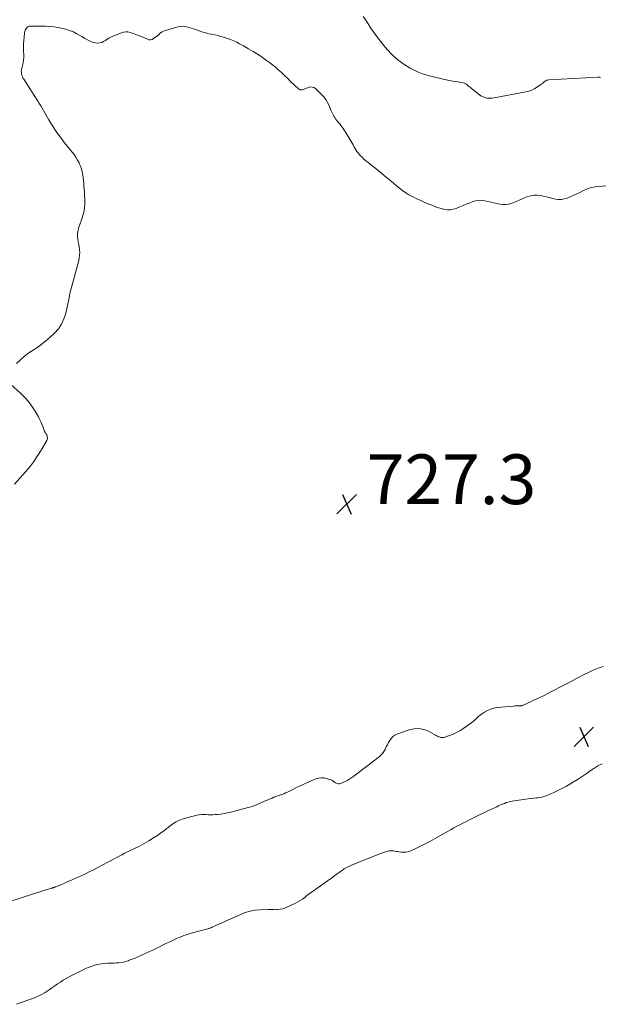
# Model space of a CAD drawing. Units: feet. Extents: x 2030000 to 2035000, y 575000 to 579935.
# Drawn here: x 2030782 to 2031015, y 575622 to 576017 of the extents above; entities that cross this region are included whole.
import ezdxf

# ---------------------------------------------------------------- set-up
doc = ezdxf.new("R2010")
doc.units = ezdxf.units.FT
doc.header["$LTSCALE"] = 100
doc.header["$MEASUREMENT"] = 0
doc.layers.add('CONTOUR INTERMEDIATE', color=40, linetype='Continuous', lineweight=15)
doc.layers.add('SPOT ELEVATION', color=7, linetype='Continuous', lineweight=15)
doc.styles.add('slant', font='romans.shx', dxfattribs={"oblique": 14.999978})

# ---------------------------------------------------------------- blocks, each defined once
blk = doc.blocks.new('SPOT')
at = {"layer": 'SPOT ELEVATION', "lineweight": 25}
for p, q in [((-3.95, -3.95), (3.86, 3.85)), ((-1.67, 3.81), (1.74, -3.97))]:
    blk.add_line(p, q, dxfattribs=at)

msp = doc.modelspace()

# ---------------------------------------------------------------- linework, layer by layer
at = {"layer": 'CONTOUR INTERMEDIATE', "elevation": 728, "flags": 128}
for points in [[(2030919.74, 576018.79), (2030920.75, 576017.27), (2030921.74, 576015.74), (2030922.75, 576014.23), (2030923.8, 576012.74), (2030924.87, 576011.27), (2030927.5, 576007.78), (2030929.41, 576005.48), (2030931.45, 576003.32), (2030933.69, 576001.37), (2030936.07, 575999.55), (2030938.62, 575998.01), (2030941.26, 575996.66), (2030944.03, 575995.61), (2030946.89, 575994.75), (2030952.47, 575993.43), (2030953.8, 575993.13), (2030955.14, 575992.86), (2030956.49, 575992.63), (2030957.84, 575992.42), (2030959.46, 575992.2), (2030959.99, 575992.08), (2030960.49, 575991.91), (2030960.96, 575991.65), (2030961.41, 575991.35), (2030961.84, 575991), (2030962.27, 575990.65), (2030962.7, 575990.3), (2030963.13, 575989.96), (2030966.65, 575987.19), (2030967.28, 575986.77), (2030967.93, 575986.41), (2030968.64, 575986.16), (2030969.37, 575985.99), (2030970.13, 575985.9), (2030970.89, 575985.87), (2030971.65, 575985.92), (2030972.4, 575986.02), (2030985.1, 575988.45), (2030986.36, 575988.77), (2030987.57, 575989.2), (2030988.72, 575989.78), (2030989.82, 575990.46), (2030991.18, 575991.43), (2030991.57, 575991.71), (2030991.95, 575992), (2030992.33, 575992.3), (2030992.7, 575992.61), (2030993.08, 575992.88), (2030993.49, 575993.09), (2030993.93, 575993.22), (2030994.39, 575993.29), (2031014.25, 575994.42), (2031014.48, 575994.41), (2031014.7, 575994.38), (2031014.91, 575994.3), (2031015.11, 575994.19)], [(2031017.32, 575950.67), (2031012.98, 575950.24), (2031011.68, 575950.03), (2031010.42, 575949.72), (2031009.2, 575949.26), (2031008.02, 575948.69), (2031006.85, 575948.08), (2031005.66, 575947.48), (2031004.46, 575946.93), (2031003.24, 575946.4), (2031001.78, 575945.79), (2031000.61, 575945.44), (2030999.44, 575945.22), (2030998.24, 575945.24), (2030997.03, 575945.4), (2030995.81, 575945.68), (2030994.59, 575945.96), (2030993.37, 575946.24), (2030992.15, 575946.51), (2030991.01, 575946.77), (2030989.71, 575946.94), (2030988.42, 575946.95), (2030987.16, 575946.73), (2030985.91, 575946.36), (2030984.66, 575945.85), (2030983.42, 575945.35), (2030982.18, 575944.84), (2030980.94, 575944.33), (2030979.46, 575943.72), (2030978.3, 575943.37), (2030977.13, 575943.16), (2030975.94, 575943.17), (2030974.74, 575943.33), (2030973.53, 575943.61), (2030972.32, 575943.89), (2030971.1, 575944.16), (2030969.89, 575944.43), (2030968.71, 575944.7), (2030967.41, 575944.87), (2030966.13, 575944.88), (2030964.86, 575944.66), (2030963.61, 575944.28), (2030962.37, 575943.78), (2030961.13, 575943.28), (2030959.89, 575942.78), (2030958.65, 575942.27), (2030957.13, 575941.65), (2030955.97, 575941.3), (2030954.8, 575941.09), (2030953.61, 575941.11), (2030952.41, 575941.26), (2030951.21, 575941.57), (2030950.02, 575941.91), (2030948.85, 575942.31), (2030947.69, 575942.75), (2030946.11, 575943.39), (2030944.52, 575944.06), (2030942.94, 575944.75), (2030941.38, 575945.48), (2030939.83, 575946.24), (2030939.48, 575946.41), (2030938.14, 575947.14), (2030936.84, 575947.93), (2030935.59, 575948.8), (2030934.38, 575949.74), (2030933.2, 575950.72), (2030932.02, 575951.7), (2030930.85, 575952.68), (2030929.67, 575953.66), (2030925.97, 575956.74), (2030925.13, 575957.42), (2030924.28, 575958.09), (2030923.42, 575958.74), (2030922.56, 575959.38), (2030921.7, 575960.03), (2030920.86, 575960.71), (2030920.06, 575961.43), (2030919.29, 575962.18), (2030918.66, 575962.82), (2030918.15, 575963.37), (2030917.67, 575963.95), (2030917.23, 575964.56), (2030916.81, 575965.19), (2030916.42, 575965.84), (2030916.04, 575966.49), (2030915.66, 575967.14), (2030915.28, 575967.79), (2030913.31, 575971.25), (2030912.94, 575971.88), (2030912.56, 575972.49), (2030912.16, 575973.1), (2030911.75, 575973.69), (2030911.32, 575974.28), (2030910.89, 575974.85), (2030910.44, 575975.42), (2030909.98, 575975.98), (2030909.03, 575977.12), (2030908.65, 575977.61), (2030908.29, 575978.12), (2030907.97, 575978.65), (2030907.66, 575979.19), (2030907.39, 575979.75), (2030907.12, 575980.32), (2030906.87, 575980.89), (2030906.63, 575981.47), (2030906.03, 575982.96), (2030905.42, 575984.24), (2030904.71, 575985.45), (2030903.85, 575986.56), (2030902.88, 575987.59), (2030900.66, 575989.71), (2030899.98, 575990.15), (2030899.27, 575990.41), (2030898.52, 575990.42), (2030897.73, 575990.25), (2030896.91, 575989.92), (2030896.5, 575989.76), (2030896.08, 575989.6), (2030895.66, 575989.46), (2030895.24, 575989.33), (2030894.83, 575989.28), (2030894.45, 575989.31), (2030894.09, 575989.46), (2030893.75, 575989.69), (2030890.59, 575992.68), (2030889.39, 575993.81), (2030888.2, 575994.93), (2030886.99, 575996.05), (2030885.79, 575997.17), (2030885.6, 575997.35), (2030884.47, 575998.34), (2030883.31, 575999.31), (2030882.12, 576000.23), (2030880.9, 576001.11), (2030879.32, 576002.2), (2030877.46, 576003.45), (2030875.56, 576004.65), (2030873.64, 576005.8), (2030871.68, 576006.91), (2030870.06, 576007.79), (2030868.89, 576008.39), (2030867.69, 576008.94), (2030866.47, 576009.43), (2030865.22, 576009.87), (2030863.61, 576010.39), (2030862.43, 576010.74), (2030861.25, 576011.06), (2030860.05, 576011.34), (2030858.85, 576011.58), (2030857.65, 576011.82), (2030856.46, 576012.11), (2030855.28, 576012.46), (2030854.12, 576012.85), (2030852.45, 576013.46), (2030851.52, 576013.79), (2030850.58, 576014.09), (2030849.64, 576014.36), (2030848.68, 576014.61), (2030847.72, 576014.77), (2030846.77, 576014.82), (2030845.82, 576014.72), (2030844.87, 576014.51), (2030840.21, 576013.09), (2030839.53, 576012.83), (2030838.89, 576012.51), (2030838.29, 576012.11), (2030837.73, 576011.66), (2030837.71, 576011.64), (2030837.17, 576011.16), (2030836.62, 576010.7), (2030836.05, 576010.26), (2030835.47, 576009.83), (2030834.87, 576009.54), (2030834.26, 576009.37), (2030833.62, 576009.4), (2030832.97, 576009.57), (2030829.54, 576011.04), (2030828.68, 576011.4), (2030827.8, 576011.74), (2030826.92, 576012.05), (2030826.04, 576012.35), (2030825.15, 576012.53), (2030824.27, 576012.58), (2030823.39, 576012.46), (2030822.52, 576012.21), (2030819.08, 576010.81), (2030818.3, 576010.45), (2030817.54, 576010.06), (2030816.81, 576009.6), (2030816.1, 576009.1), (2030815.39, 576008.66), (2030814.64, 576008.32), (2030813.84, 576008.13), (2030813, 576008.05), (2030812.97, 576008.05), (2030812.1, 576008.13), (2030811.26, 576008.28), (2030810.46, 576008.57), (2030809.67, 576008.94), (2030808.88, 576009.38), (2030807.76, 576010.02), (2030806.64, 576010.65), (2030805.52, 576011.29), (2030804.4, 576011.92), (2030803.26, 576012.51), (2030802.1, 576013.02), (2030800.89, 576013.43), (2030799.66, 576013.77), (2030798.81, 576013.97), (2030797.13, 576014.3), (2030795.43, 576014.56), (2030793.73, 576014.71), (2030792.01, 576014.79), (2030785.99, 576014.86), (2030785.51, 576014.79), (2030785.07, 576014.65), (2030784.68, 576014.39), (2030784.34, 576014.05), (2030784.07, 576013.63), (2030783.85, 576013.18), (2030783.7, 576012.71), (2030783.61, 576012.21), (2030783.43, 576010.46), (2030783.31, 576009.07), (2030783.24, 576007.67), (2030783.22, 576006.28), (2030783.23, 576004.88), (2030783.28, 576003.39), (2030783.26, 576002.29), (2030783.18, 576001.19), (2030783, 576000.11), (2030782.75, 575999.03), (2030782.48, 575998.04), (2030782.36, 575997.47), (2030782.3, 575996.89), (2030782.32, 575996.31), (2030782.39, 575995.72), (2030782.54, 575995.15), (2030782.73, 575994.6), (2030782.98, 575994.07), (2030783.27, 575993.55), (2030788.04, 575986.19), (2030788.31, 575985.77), (2030788.58, 575985.36), (2030788.86, 575984.94), (2030789.13, 575984.52), (2030789.4, 575984.1), (2030789.66, 575983.68), (2030789.92, 575983.25), (2030790.17, 575982.82), (2030793.4, 575977.19), (2030794.17, 575975.9), (2030794.96, 575974.62), (2030795.78, 575973.37), (2030796.63, 575972.13), (2030797.51, 575970.91), (2030798.41, 575969.7), (2030799.32, 575968.51), (2030800.26, 575967.34), (2030802.73, 575964.28), (2030803.51, 575963.24), (2030804.24, 575962.18), (2030804.91, 575961.06), (2030805.52, 575959.92), (2030805.62, 575959.71), (2030806.09, 575958.63), (2030806.49, 575957.52), (2030806.78, 575956.39), (2030806.99, 575955.23), (2030807.13, 575954.05), (2030807.27, 575952.87), (2030807.38, 575951.69), (2030807.49, 575950.51), (2030807.68, 575948.1), (2030807.76, 575946.88), (2030807.81, 575945.66), (2030807.82, 575944.43), (2030807.81, 575943.21), (2030807.73, 575942), (2030807.57, 575940.8), (2030807.31, 575939.62), (2030806.97, 575938.45), (2030806.89, 575938.2), (2030806.5, 575937.07), (2030806.11, 575935.93), (2030805.72, 575934.8), (2030805.33, 575933.67), (2030805.24, 575933.43), (2030804.98, 575932.41), (2030804.83, 575931.39), (2030804.86, 575930.35), (2030805, 575929.31), (2030805.22, 575928.26), (2030805.41, 575927.2), (2030805.57, 575926.14), (2030805.71, 575925.08), (2030805.72, 575925.04), (2030805.78, 575923.95), (2030805.76, 575922.88), (2030805.63, 575921.81), (2030805.41, 575920.75), (2030801.87, 575907.51), (2030801.78, 575907.15), (2030801.7, 575906.78), (2030801.62, 575906.41), (2030801.55, 575906.04), (2030801.49, 575905.66), (2030801.42, 575905.29), (2030801.35, 575904.92), (2030801.27, 575904.55), (2030800.17, 575899.54), (2030799.46, 575897.29), (2030798.51, 575895.17), (2030797.2, 575893.25), (2030795.65, 575891.47), (2030793.87, 575889.85), (2030792.03, 575888.28), (2030790.12, 575886.82), (2030788.15, 575885.42), (2030785.38, 575883.55), (2030783.62, 575882.24), (2030781.94, 575880.84), (2030780.4, 575879.3)], [(2030776.87, 575872.01), (2030781.93, 575867.46), (2030783.61, 575865.79), (2030785.18, 575864.03), (2030786.57, 575862.13), (2030787.84, 575860.13), (2030789.16, 575857.84), (2030789.66, 575856.91), (2030790.12, 575855.96), (2030790.53, 575854.99), (2030790.9, 575853.99), (2030791.32, 575852.76), (2030791.47, 575852.39), (2030791.65, 575852.02), (2030791.86, 575851.67), (2030792.09, 575851.34), (2030792.1, 575851.32), (2030792.32, 575850.99), (2030792.5, 575850.65), (2030792.64, 575850.29), (2030792.75, 575849.91), (2030792.79, 575849.53), (2030792.77, 575849.15), (2030792.68, 575848.79), (2030792.53, 575848.44), (2030790.27, 575844.46), (2030788.88, 575842.17), (2030787.39, 575839.96), (2030785.75, 575837.85), (2030784.01, 575835.81), (2030779.51, 575830.87)], [(2030777.35, 575663), (2030791.71, 575667.7), (2030792.24, 575667.87), (2030792.77, 575668.03), (2030793.3, 575668.19), (2030793.84, 575668.35), (2030794.49, 575668.54), (2030794.7, 575668.6), (2030794.9, 575668.66), (2030795.11, 575668.73), (2030795.31, 575668.79), (2030795.51, 575668.87), (2030795.72, 575668.94), (2030795.92, 575669.02), (2030796.12, 575669.1), (2030799.1, 575670.33), (2030800.78, 575671.04), (2030802.46, 575671.77), (2030804.13, 575672.51), (2030805.8, 575673.26), (2030806.05, 575673.38), (2030807.83, 575674.22), (2030809.59, 575675.08), (2030811.35, 575675.97), (2030813.1, 575676.87), (2030817.08, 575678.98), (2030818.2, 575679.58), (2030819.33, 575680.18), (2030820.45, 575680.79), (2030821.58, 575681.39), (2030822.7, 575681.99), (2030823.84, 575682.58), (2030824.98, 575683.14), (2030826.13, 575683.7), (2030827.79, 575684.48), (2030829.76, 575685.45), (2030831.69, 575686.47), (2030833.59, 575687.57), (2030835.45, 575688.73), (2030837.02, 575689.75), (2030838.31, 575690.63), (2030839.57, 575691.54), (2030840.8, 575692.5), (2030841.99, 575693.5), (2030843.22, 575694.43), (2030844.51, 575695.24), (2030845.9, 575695.86), (2030847.36, 575696.36), (2030852.85, 575697.83), (2030853.76, 575698.02), (2030854.68, 575698.15), (2030855.61, 575698.17), (2030856.55, 575698.12), (2030857.48, 575698.05), (2030858.42, 575698.01), (2030859.36, 575698.03), (2030860.3, 575698.08), (2030861.17, 575698.15), (2030862.54, 575698.31), (2030863.9, 575698.51), (2030865.24, 575698.78), (2030866.58, 575699.1), (2030873.56, 575700.96), (2030874.69, 575701.28), (2030875.8, 575701.64), (2030876.9, 575702.05), (2030877.98, 575702.5), (2030879.06, 575702.97), (2030880.13, 575703.44), (2030881.21, 575703.9), (2030882.29, 575704.37), (2030883.1, 575704.73), (2030883.87, 575705.04), (2030884.65, 575705.35), (2030885.43, 575705.62), (2030886.22, 575705.88), (2030887.01, 575706.15), (2030887.79, 575706.44), (2030888.55, 575706.78), (2030889.3, 575707.13), (2030891.44, 575708.22), (2030893.27, 575709.12), (2030895.1, 575709.99), (2030896.96, 575710.83), (2030898.82, 575711.64), (2030900.66, 575712.42), (2030901.72, 575712.74), (2030902.79, 575712.9), (2030903.86, 575712.84), (2030904.95, 575712.63), (2030906.26, 575712.22), (2030906.68, 575712.06), (2030907.09, 575711.87), (2030907.48, 575711.64), (2030907.85, 575711.38), (2030907.88, 575711.36), (2030908.23, 575711.11), (2030908.6, 575710.89), (2030908.99, 575710.72), (2030909.39, 575710.57), (2030909.81, 575710.5), (2030910.22, 575710.48), (2030910.62, 575710.55), (2030911.02, 575710.68), (2030911.93, 575711.1), (2030912.76, 575711.51), (2030913.58, 575711.95), (2030914.37, 575712.44), (2030915.14, 575712.97), (2030915.97, 575713.57), (2030917.13, 575714.43), (2030918.29, 575715.29), (2030919.44, 575716.17), (2030920.59, 575717.05), (2030926.13, 575721.36), (2030926.85, 575722.01), (2030927.51, 575722.71), (2030928.06, 575723.49), (2030928.55, 575724.32), (2030928.57, 575724.36), (2030929.03, 575725.26), (2030929.49, 575726.15), (2030929.96, 575727.03), (2030930.44, 575727.91), (2030930.45, 575727.93), (2030931.01, 575728.73), (2030931.67, 575729.42), (2030932.46, 575729.96), (2030933.34, 575730.39), (2030938.26, 575732.15), (2030940.24, 575732.58), (2030942.18, 575732.68), (2030944.1, 575732.29), (2030945.98, 575731.56), (2030948.81, 575730.04), (2030949.26, 575729.8), (2030949.72, 575729.58), (2030950.19, 575729.38), (2030950.67, 575729.19), (2030951.15, 575729.07), (2030951.63, 575729.01), (2030952.11, 575729.06), (2030952.6, 575729.17), (2030954.48, 575729.84), (2030955.88, 575730.4), (2030957.24, 575731.03), (2030958.54, 575731.77), (2030959.81, 575732.59), (2030963.4, 575735.1), (2030963.92, 575735.49), (2030964.41, 575735.89), (2030964.88, 575736.32), (2030965.33, 575736.78), (2030965.78, 575737.23), (2030966.26, 575737.66), (2030966.75, 575738.06), (2030967.27, 575738.44), (2030968.51, 575739.27), (2030969.69, 575739.95), (2030970.92, 575740.5), (2030972.22, 575740.86), (2030973.57, 575741.09), (2030980.23, 575741.72), (2030980.75, 575741.76), (2030981.27, 575741.8), (2030981.8, 575741.82), (2030982.33, 575741.84), (2030983.02, 575741.85), (2030983.2, 575741.86), (2030983.38, 575741.88), (2030983.55, 575741.91), (2030983.72, 575741.96), (2030983.9, 575742.01), (2030984.07, 575742.07), (2030984.23, 575742.13), (2030984.4, 575742.2), (2030988.67, 575744.17), (2030990.45, 575745), (2030992.21, 575745.86), (2030993.97, 575746.74), (2030995.71, 575747.64), (2030996.58, 575748.09), (2030998.75, 575749.23), (2031000.92, 575750.37), (2031003.1, 575751.5), (2031005.27, 575752.63), (2031008.65, 575754.38), (2031010.12, 575755.12), (2031011.61, 575755.82), (2031013.11, 575756.47), (2031014.63, 575757.09), (2031016.17, 575757.64)], [(2031015.79, 575718.55), (2031014.11, 575717.65), (2031012.49, 575716.64), (2031011, 575715.62), (2031009.4, 575714.54), (2031007.79, 575713.46), (2031006.17, 575712.4), (2031004.54, 575711.36), (2031004.34, 575711.23), (2031002.79, 575710.29), (2031001.21, 575709.38), (2030999.61, 575708.53), (2030997.98, 575707.73), (2030996.15, 575706.86), (2030995.41, 575706.52), (2030994.68, 575706.2), (2030993.93, 575705.89), (2030993.18, 575705.6), (2030992.42, 575705.35), (2030991.64, 575705.15), (2030990.86, 575705), (2030990.06, 575704.89), (2030989.42, 575704.83), (2030988.3, 575704.72), (2030987.17, 575704.59), (2030986.06, 575704.45), (2030984.94, 575704.29), (2030979.69, 575703.49), (2030978.87, 575703.34), (2030978.07, 575703.15), (2030977.28, 575702.9), (2030976.5, 575702.62), (2030975.73, 575702.3), (2030974.96, 575701.97), (2030974.2, 575701.63), (2030973.45, 575701.28), (2030970.18, 575699.74), (2030968.24, 575698.81), (2030966.3, 575697.87), (2030964.36, 575696.93), (2030962.43, 575695.98), (2030960.96, 575695.25), (2030959.77, 575694.65), (2030958.58, 575694.03), (2030957.4, 575693.4), (2030956.22, 575692.76), (2030955.05, 575692.11), (2030953.88, 575691.45), (2030952.71, 575690.8), (2030951.54, 575690.14), (2030948.38, 575688.35), (2030946.53, 575687.34), (2030944.66, 575686.35), (2030942.77, 575685.42), (2030940.86, 575684.52), (2030938.87, 575683.61), (2030937.93, 575683.28), (2030936.98, 575683.05), (2030936, 575682.99), (2030935.01, 575683.04), (2030934.17, 575683.15), (2030933.58, 575683.23), (2030932.99, 575683.31), (2030932.41, 575683.4), (2030931.82, 575683.49), (2030931.24, 575683.55), (2030930.66, 575683.56), (2030930.08, 575683.48), (2030929.51, 575683.35), (2030928.66, 575683.1), (2030927.68, 575682.8), (2030926.7, 575682.47), (2030925.73, 575682.11), (2030924.76, 575681.73), (2030915.01, 575677.73), (2030914.04, 575677.29), (2030913.08, 575676.82), (2030912.16, 575676.28), (2030911.25, 575675.71), (2030910.86, 575675.44), (2030910.18, 575674.97), (2030909.49, 575674.48), (2030908.82, 575673.99), (2030908.15, 575673.48), (2030907.48, 575672.98), (2030906.81, 575672.48), (2030906.14, 575671.99), (2030905.45, 575671.5), (2030899.81, 575667.53), (2030898.91, 575666.88), (2030898.01, 575666.22), (2030897.13, 575665.54), (2030896.25, 575664.86), (2030895.36, 575664.19), (2030894.45, 575663.57), (2030893.49, 575663.01), (2030892.51, 575662.49), (2030889.99, 575661.26), (2030889.1, 575660.88), (2030888.2, 575660.55), (2030887.27, 575660.31), (2030886.33, 575660.13), (2030885.34, 575659.98), (2030884.88, 575659.93), (2030884.41, 575659.9), (2030883.95, 575659.91), (2030883.48, 575659.94), (2030883.01, 575659.98), (2030882.54, 575660.01), (2030882.08, 575660.01), (2030881.61, 575660.01), (2030878.37, 575659.89), (2030876.31, 575659.69), (2030874.29, 575659.34), (2030872.32, 575658.76), (2030870.39, 575658.01), (2030859.36, 575653.01), (2030859.1, 575652.89), (2030858.84, 575652.78), (2030858.58, 575652.67), (2030858.32, 575652.57), (2030858.05, 575652.47), (2030857.79, 575652.38), (2030857.52, 575652.3), (2030857.25, 575652.22), (2030850.63, 575650.44), (2030849.1, 575649.98), (2030847.59, 575649.48), (2030846.11, 575648.9), (2030844.64, 575648.27), (2030844.41, 575648.17), (2030843.08, 575647.54), (2030841.76, 575646.91), (2030840.44, 575646.26), (2030839.13, 575645.6), (2030837.81, 575644.94), (2030836.5, 575644.29), (2030835.17, 575643.66), (2030833.84, 575643.04), (2030830.29, 575641.43), (2030829.16, 575640.93), (2030828.03, 575640.46), (2030826.89, 575640.01), (2030825.73, 575639.58), (2030825.24, 575639.4), (2030824.32, 575639.11), (2030823.4, 575638.87), (2030822.45, 575638.7), (2030821.5, 575638.58), (2030820.53, 575638.51), (2030819.57, 575638.45), (2030818.6, 575638.42), (2030817.64, 575638.4), (2030816.98, 575638.39), (2030815.7, 575638.32), (2030814.42, 575638.18), (2030813.17, 575637.93), (2030811.92, 575637.6), (2030811.77, 575637.55), (2030810.46, 575637.11), (2030809.17, 575636.63), (2030807.91, 575636.09), (2030806.66, 575635.51), (2030802.75, 575633.59), (2030801.54, 575632.96), (2030800.34, 575632.3), (2030799.17, 575631.59), (2030798.02, 575630.84), (2030796.89, 575630.07), (2030795.76, 575629.28), (2030794.64, 575628.5), (2030793.52, 575627.7), (2030793.16, 575627.45), (2030791.84, 575626.58), (2030790.47, 575625.79), (2030789.05, 575625.11), (2030787.58, 575624.51), (2030780.34, 575621.89)]]:
    msp.add_lwpolyline(points, dxfattribs=at)

# ---------------------------------------------------------------- block references
at = {"layer": 'SPOT ELEVATION'}
for p in [(2030913.16, 575822.83, 727.27), (2031008.48, 575729.39, 730.23)]:
    msp.add_blockref('SPOT', p, dxfattribs=at)

# ---------------------------------------------------------------- texts
at = {"layer": 'SPOT ELEVATION', "style": 'slant', "oblique": 15}
msp.add_text('727.3', height=20, dxfattribs=at).set_placement((2030921.16, 575822.83, 727.27))

doc.saveas('drawing.dxf')
